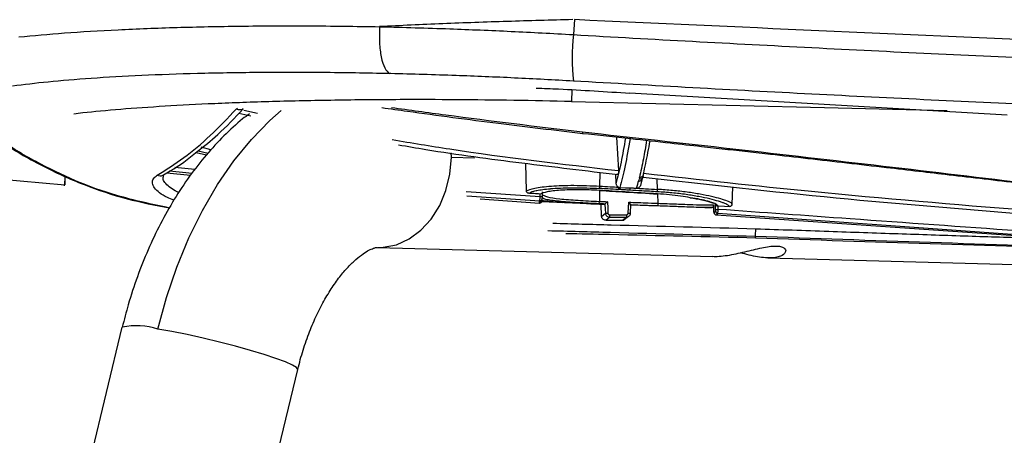
# Paper-space layout '_Right' of a CAD drawing. Units: millimetres. Extents: x -278 to 278, y 61 to 951.
# Drawn here: x -210 to -90, y 332 to 383 of the extents above; entities that cross this region are included whole.
import ezdxf

# ---------------------------------------------------------------- set-up
doc = ezdxf.new("R2010")
doc.units = ezdxf.units.MM

psp = doc.layouts.new('_Right')

# ---------------------------------------------------------------- linework, layer by layer
at = {"color": 7, "linetype": 'Continuous', "lineweight": 25}
for p, q in [((-142.02, 382.88), (-142.15, 381.05)), ((-142.32, 374.33), (-142.36, 372.88)), ((-89.3, 371.22), (-135.27, 373.91)), ((-183.2, 372), (-183.09, 372.09)), ((-182.9, 371.47), (-181.44, 371.15)), ((-182.3, 371.84), (-180.63, 371.48)), ((-136.88, 368.56), (-136.67, 364.47)), ((-186.31, 366.98), (-187.5, 367.31)), ((-188.12, 366.68), (-186.87, 366.38)), ((-187.85, 366.89), (-186.66, 366.61)), ((-157.02, 366.1), (-157.03, 366.63)), ((-157.02, 366.1), (-154.21, 366.02)), ((-188.26, 364.6), (-190.71, 364.85)), ((-147.87, 361.99), (-147.94, 365.35)), ((-221.41, 364.24), (-204.13, 362.74)), ((-204.14, 362.59), (-204.03, 363.78)), ((-192.21, 363.85), (-192.1, 363.94)), ((-191.7, 364.2), (-188.81, 363.9)), ((-191.35, 364.43), (-188.61, 364.16)), ((-138.94, 362.58), (-138.89, 364.25)), ((-137.02, 364.02), (-136.96, 362.89)), ((-133.76, 363.42), (-133.75, 363.53)), ((-133.75, 363.53), (-133.64, 363.66)), ((-133.75, 363.45), (-133.71, 363.63)), ((-133.6, 364.06), (-133.6, 364.09)), ((-136.65, 362.44), (-136.67, 362.16)), ((-136.65, 362.44), (-136.49, 362.41)), ((-135.27, 362.36), (-135.29, 362.08)), ((-133.95, 362.65), (-133.73, 363.51)), ((-131.89, 362.17), (-131.92, 363.44)), ((-122.77, 362.46), (-122.83, 360.36)), ((-146.2, 361.26), (-155.21, 361.89)), ((-155.14, 361.4), (-146.25, 360.78)), ((-145.92, 361.26), (-145.9, 361.86)), ((-138.95, 362.05), (-138.98, 360.71)), ((-131.88, 361.62), (-131.85, 360.48)), ((-153.52, 361.02), (-146.29, 360.51)), ((-146.03, 360.69), (-138.5, 360.37)), ((-146.02, 360.74), (-143.49, 360.59)), ((-145.98, 360.94), (-145.98, 360.82)), ((-139, 360.42), (-138.98, 360.71)), ((-138.71, 358.88), (-138.78, 360.38)), ((-135.48, 359.27), (-135.41, 360.61)), ((-135.26, 360.3), (-131.91, 360.19)), ((-135.18, 359.26), (-135.13, 360.31)), ((-135.13, 360.3), (-133.64, 360.25)), ((-125.37, 359.95), (-125.23, 359.95)), ((-125.1, 360.3), (-125.07, 359.53)), ((-124.83, 359.74), (-124.85, 360.43)), ((-124.51, 359.74), (-124.52, 360.16)), ((-138.71, 358.88), (-138.24, 359.26)), ((-138.17, 358.44), (-137.74, 358.79)), ((-137.74, 359.08), (-135.68, 359.08)), ((-137.74, 359.08), (-137.74, 358.79)), ((-137.74, 358.79), (-135.68, 358.79)), ((-136.16, 358.41), (-135.68, 358.79)), ((-136.02, 358.45), (-135.55, 358.81)), ((-135.68, 359.08), (-135.68, 358.79)), ((-125, 359.34), (-124.82, 359.5)), ((-124.73, 359.05), (-124.54, 359.21)), ((-124.73, 359.05), (-87.67, 356.5)), ((-87.55, 356.6), (-124.54, 359.25)), ((-138.17, 358.4), (-136.01, 358.4)), ((-119.94, 356.29), (-119.92, 356.23)), ((-166.02, 355.1), (-125.15, 354)), ((-118.45, 353.82), (145.97, 346.69)), ((-248.64, 131.5), (-197.12, 345.36)), ((-227.25, 126.35), (-175.73, 340.21))]:
    psp.add_line(p, q, dxfattribs=at)
at = {"color": 7, "linetype": 'Continuous', "lineweight": 25, "flags": 128}
for points in [[(-142.36, 372.89), (-111.54, 372.15), (-96.61, 371.79)], [(-192.77, 345.14), (-191.73, 348.98), (-190.46, 352.69), (-189, 356.25), (-187.34, 359.61), (-185.51, 362.76), (-183.52, 365.65), (-181.39, 368.26), (-179.15, 370.57), (-177.76, 371.8)], [(-165.93, 355.1), (-165.32, 355.12), (-163.7, 355.43), (-162.14, 356.13), (-160.72, 357.18), (-159.47, 358.55), (-158.44, 360.19), (-157.68, 362.04), (-157.2, 364.03), (-157.02, 366.1)], [(-136.49, 362.41), (-135.81, 362.38), (-135.27, 362.36)], [(-135.27, 362.36), (-134.81, 362.35), (-134.44, 362.33)], [(-146.2, 361.26), (-146.19, 361.45), (-146.18, 361.6)], [(-145.92, 361.26), (-145.92, 361.26), (-145.93, 361.26), (-145.95, 361.26), (-145.99, 361.26), (-146.03, 361.26), (-146.08, 361.26), (-146.14, 361.26), (-146.2, 361.26)], [(-138.96, 362.05), (-138.96, 362.05), (-138.96, 362.05)], [(-146.29, 360.53), (-146.29, 360.62), (-146.29, 360.69)], [(-138.3, 360.39), (-138.26, 359.76), (-138.24, 359.26)], [(-138.01, 360.67), (-137.97, 359.89), (-137.94, 359.27)], [(-125.09, 360.3), (-125.07, 359.87), (-125.06, 359.53)], [(-124.52, 360.16), (-123.75, 360.11), (-123.15, 360.07)], [(-125.06, 359.53), (-125.07, 359.53), (-125.07, 359.53)], [(-175.73, 340.21), (-175.87, 340.43), (-176.37, 340.74), (-177.22, 341.12), (-178.39, 341.56), (-179.83, 342.03), (-181.5, 342.54), (-183.33, 343.05), (-185.28, 343.55), (-187.26, 344.03), (-189.22, 344.46), (-191.07, 344.84), (-192.77, 345.14)]]:
    psp.add_lwpolyline(points, dxfattribs=at)
at = {"color": 7, "linetype": 'Continuous', "lineweight": 25}
for centre, radius, start, end in [((-118.15, 378.31), 24.16, 173.479, 186.9625), ((-134.08, 364.13), 0.488, 267.0426, 329.7089), ((-134.04, 364.1), 0.445, 330.5803, 354.0646), ((-146.27, 360.99), 0.299, 267.2275, 347.3107), ((-146.28, 360.83), 0.299, 267.2016, 358.2459), ((-146.28, 360.81), 0.3, 267.3754, 358.0545), ((-146.24, 361.07), 0.295, 266.5949, 322.5159), ((-124.55, 360.49), 0.3, 216.059, 266.6067), ((-138.18, 362.64), 3.38, 268.9683, 274.041), ((-135.19, 363.58), 4.32, 266.1951, 270.12), ((-124.7, 359.35), 0.302, 182.3263, 264.6823), ((-124.67, 362.66), 2.93, 266.8625, 273.1375), ((-124.53, 359.55), 0.299, 181.6868, 266.741), ((-124.53, 359.51), 0.299, 181.6698, 266.7325), ((-195.36, 336.99), 8.55, 72.368, 101.8581)]:
    psp.add_arc(centre, radius, start, end, dxfattribs=at)
for points, knots in [([(-171.16, 397.33), (-158.59, 395.54), (-133.45, 391.96), (-95.69, 387.01), (-70.47, 384.02), (-57.86, 382.52)], [0, 0, 0, 0, 0.333291, 0.666652, 1, 1, 1, 1]), ([(-142.23, 382.88), (-144.89, 382.81), (-150.21, 382.67), (-158.09, 382.39), (-163.2, 382.15), (-165.76, 382.03)], [0, 0, 0, 0, 0.333374, 0.666736, 1, 1, 1, 1]), ([(156.46, 373.78), (136.53, 374.09), (96.68, 374.69), (36.91, 376.13), (-22.81, 377.95), (-82.48, 380.15), (-122.18, 381.97), (-142.02, 382.88)], [0, 0, 0, 0, 0.199995, 0.399995, 0.599997, 0.8, 1, 1, 1, 1]), ([(-209.72, 380.78), (-207.91, 380.94), (-204.21, 381.28), (-197.71, 381.67), (-190.54, 381.95), (-182.77, 382.11), (-174.51, 382.16), (-168.68, 382.06), (-165.76, 382.02)], [0, 0, 0, 0, 0.1592735, 0.3261701, 0.493522, 0.6604498, 0.8302176, 1, 1, 1, 1]), ([(-165.76, 382.01), (-165.7, 382.01), (-162.89, 381.95), (-157.59, 381.79), (-149.75, 381.47), (-144.69, 381.2), (-142.15, 381.05), (-142.15, 381.05)], [0, 0, 0, 0, 0.0074235, 0.3680947, 0.6840435, 0.9999975, 1, 1, 1, 1]), ([(-142.15, 381.05), (-142.15, 381.05), (-137.32, 380.77), (-122.79, 379.96), (-98.56, 378.72), (-69.46, 377.42), (-40.33, 376.31), (-11.18, 375.39), (17.99, 374.65), (47.17, 374.11), (79.98, 373.71), (116.41, 373.52), (143.11, 373.7), (156.46, 373.78)], [0, 0, 0, 0, 0, 0.048806, 0.146429, 0.244053, 0.341674, 0.439303, 0.536932, 0.634556, 0.73218, 0.86609, 1, 1, 1, 1]), ([(-164.57, 376.3), (-167.33, 376.35), (-172.87, 376.45), (-180.69, 376.44), (-188.04, 376.32), (-194.83, 376.08), (-200.92, 375.73), (-206.22, 375.3), (-209.08, 374.94), (-210.48, 374.77)], [0, 0, 0, 0, 0.1477937, 0.2955741, 0.4405646, 0.5859236, 0.7308866, 0.8688884, 1, 1, 1, 1]), ([(-142.13, 375.38), (-144.53, 375.51), (-149.34, 375.78), (-156.8, 376.08), (-161.84, 376.23), (-164.51, 376.3), (-164.57, 376.3)], [0, 0, 0, 0, 0.315069, 0.6320466, 0.9925818, 1, 1, 1, 1]), ([(-146.69, 374.54), (-145.78, 374.5), (-142.02, 374.35), (-138.18, 374.1), (-135.27, 373.91)], [0, 0, 0, 0, 0.243259, 1, 1, 1, 1]), ([(156.45, 368.1), (143.1, 368.01), (116.4, 367.84), (79.97, 368.02), (47.17, 368.42), (17.99, 368.97), (-11.17, 369.7), (-40.32, 370.62), (-69.45, 371.74), (-98.55, 373.04), (-122.77, 374.28), (-137.29, 375.11), (-142.13, 375.38)], [0, 0, 0, 0, 0.133922, 0.267844, 0.365466, 0.463087, 0.560709, 0.658332, 0.755947, 0.85357, 0.951193, 1, 1, 1, 1]), ([(-142.36, 372.89), (-144.72, 372.94), (-149.44, 373.04), (-156.44, 373.12), (-163.77, 373.13), (-171.31, 373.06), (-178.9, 372.89), (-185.83, 372.65), (-192.04, 372.32), (-197.39, 371.94), (-201.08, 371.61), (-202.66, 371.41), (-203.02, 371.36)], [0, 0, 0, 0, 0.096405, 0.193007, 0.289379, 0.40534, 0.521694, 0.637611, 0.747476, 0.857728, 0.967542, 1, 1, 1, 1]), ([(-192.85, 363.9), (-191.77, 364.58), (-189.61, 365.95), (-186.39, 368.64), (-184.26, 370.88), (-183.2, 372)], [0, 0, 0, 0, 0.333405, 0.666279, 1, 1, 1, 1]), ([(-188, 366.78), (-187.16, 367.44), (-185.26, 368.93), (-183.4, 370.9), (-182.37, 372)], [0, 0, 0, 0, 0.44332, 1, 1, 1, 1]), ([(-183.2, 372), (-183.14, 371.98), (-183, 371.92), (-182.78, 371.9), (-182.57, 371.93), (-182.42, 371.98), (-182.37, 372.03), (-182.37, 372.03)], [0, 0, 0, 0, 0.224463, 0.469421, 0.73024, 0.999779, 1, 1, 1, 1]), ([(-165.49, 372.15), (-164.44, 372.01), (-159.71, 371.35), (-151.57, 370.23), (-144.44, 369.41), (-141.02, 369.01)], [0, 0, 0, 0, 0.1279048, 0.5817398, 1, 1, 1, 1]), ([(-164.32, 372.17), (-162.12, 371.87), (-154.37, 370.79), (-146.6, 369.86), (-141.04, 369.19)], [0, 0, 0, 0, 0.284654, 1, 1, 1, 1]), ([(-181.62, 371.39), (-181.9, 371.19), (-182.99, 370.38), (-184.76, 368.71), (-186.93, 366.39), (-188.94, 363.8), (-190.81, 360.99), (-192.5, 357.99), (-194, 354.83), (-195.31, 351.53), (-196.35, 348.36), (-196.88, 346.28), (-197.12, 345.36)], [0, 0, 0, 0, 0.036758, 0.143256, 0.251645, 0.361364, 0.47182, 0.582461, 0.692957, 0.803192, 0.913159, 1, 1, 1, 1]), ([(-212.44, 368.51), (-212.26, 368.37), (-210.55, 367.07), (-207.02, 365.06), (-201.87, 362.68), (-196.64, 360.94), (-193.1, 360.25), (-191.37, 359.91)], [0, 0, 0, 0, 0.029391, 0.282378, 0.530019, 0.770476, 1, 1, 1, 1]), ([(-191.37, 359.9), (-193.52, 360.36), (-197.42, 361.19), (-202.85, 363.14), (-207.63, 365.49), (-210.79, 367.35), (-212.28, 368.48), (-212.37, 368.55)], [0, 0, 0, 0, 0.286387, 0.520644, 0.7534, 0.984645, 1, 1, 1, 1]), ([(-141.04, 369.19), (-128.83, 367.82), (-104.54, 365.09), (-80.24, 362.14), (-68.17, 360.68)], [0, 0, 0, 0, 0.502877, 1, 1, 1, 1]), ([(-141.04, 369.19), (-141.04, 369.15), (-141.04, 369.07), (-141.03, 369.01), (-141.02, 369.02), (-141.02, 369.02)], [0, 0, 0, 0, 0.398188, 0.841299, 1, 1, 1, 1]), ([(-141.02, 369.01), (-139.07, 368.8), (-135.51, 368.41), (-130.68, 367.88), (-126.84, 367.45), (-123.7, 367.1), (-120.89, 366.79), (-117.54, 366.41), (-113.51, 365.95), (-108.81, 365.41), (-104.29, 364.89), (-100.14, 364.41), (-96.17, 363.94), (-92.07, 363.46), (-88.31, 363.02), (-85, 362.63), (-81.89, 362.25), (-78.11, 361.8), (-73.44, 361.24), (-70.03, 360.83), (-68.17, 360.61)], [0, 0, 0, 0, 0.080429, 0.146748, 0.198949, 0.238388, 0.276125, 0.31459, 0.376696, 0.441814, 0.508243, 0.562698, 0.613019, 0.671544, 0.731345, 0.767908, 0.807729, 0.859533, 0.92362, 1, 1, 1, 1]), ([(-135.8, 368.44), (-135.98, 367.41), (-136.38, 365.14), (-136.76, 363.68), (-136.96, 362.89)], [0, 0, 0, 0, 0.456923, 1, 1, 1, 1]), ([(-135.24, 368.38), (-135.44, 367.21), (-135.86, 364.78), (-136.28, 363.22), (-136.49, 362.41)], [0, 0, 0, 0, 0.481777, 1, 1, 1, 1]), ([(-164.21, 368.24), (-161.88, 367.85), (-152.74, 366.33), (-143.53, 365.26), (-136.67, 364.47)], [0, 0, 0, 0, 0.255225, 1, 1, 1, 1]), ([(-163.45, 367.61), (-162.35, 367.42), (-157.36, 366.55), (-148.43, 365.39), (-140.61, 364.45), (-136.7, 363.98)], [0, 0, 0, 0, 0.124545, 0.562368, 1, 1, 1, 1]), ([(-133.22, 368.16), (-133.35, 367.38), (-133.65, 365.67), (-133.94, 364.36), (-134.1, 363.64)], [0, 0, 0, 0, 0.45456, 1, 1, 1, 1]), ([(-133.6, 364.09), (-133.42, 364.89), (-133.16, 366.08), (-132.89, 367.62), (-132.8, 368.11)], [0, 0, 0, 0, 0.681036, 1, 1, 1, 1]), ([(-192.1, 363.94), (-190.99, 364.6), (-189.62, 365.41), (-188.26, 366.56), (-188, 366.78)], [0, 0, 0, 0, 0.807951, 1, 1, 1, 1]), ([(-204.1, 363.81), (-204.12, 363.36), (-204.14, 362.62), (-204.13, 362.71), (-204.13, 362.75)], [0, 0, 0, 0, 0.604791, 1, 1, 1, 1]), ([(-190.83, 360.87), (-191.1, 360.97), (-191.81, 361.24), (-192.61, 361.75), (-193.24, 362.35), (-193.49, 362.93), (-193.41, 363.47), (-193.04, 363.76), (-192.85, 363.9)], [0, 0, 0, 0, 0.110921, 0.288178, 0.465536, 0.643121, 0.823978, 1, 1, 1, 1]), ([(-192.85, 363.9), (-192.74, 363.86), (-192.56, 363.81), (-192.33, 363.84), (-192.19, 363.88), (-192.12, 363.93), (-192.1, 363.94)], [0, 0, 0, 0, 0.431907, 0.669424, 0.915819, 1, 1, 1, 1]), ([(-190.23, 361.79), (-190.3, 361.81), (-190.7, 361.98), (-191.49, 362.51), (-192.23, 363.23), (-192.12, 363.7), (-192.08, 363.86)], [0, 0, 0, 0, 0.048502, 0.28811, 0.76802, 1, 1, 1, 1]), ([(-136.7, 363.98), (-136.73, 363.98), (-136.8, 363.99), (-136.86, 364), (-136.89, 364)], [0, 0, 0, 0, 0.558456, 1, 1, 1, 1]), ([(-136.67, 364.47), (-136.67, 364.4), (-136.67, 364.27), (-136.67, 364.11), (-136.68, 364), (-136.69, 363.98), (-136.7, 363.98)], [0, 0, 0, 0, 0.249779, 0.499544, 0.749367, 1, 1, 1, 1]), ([(-134.05, 363.47), (-134.04, 363.48), (-134.03, 363.5), (-134.05, 363.53), (-134.08, 363.56), (-134.1, 363.6), (-134.1, 363.63), (-134.1, 363.64)], [0, 0, 0, 0, 0.169618, 0.339251, 0.560378, 0.780477, 1, 1, 1, 1]), ([(-134.05, 363.47), (-134.01, 363.46), (-133.93, 363.46), (-133.82, 363.49), (-133.73, 363.54), (-133.68, 363.6), (-133.65, 363.63)], [0, 0, 0, 0, 0.246311, 0.5, 0.753689, 1, 1, 1, 1]), ([(-133.65, 363.63), (-133.65, 363.63), (-133.64, 363.64), (-133.63, 363.72), (-133.62, 363.79), (-133.62, 363.82)], [0, 0, 0, 0, 0.37857, 0.710924, 1, 1, 1, 1]), ([(-87.04, 359.12), (-94.74, 359.74), (-110.3, 361), (-125.81, 362.74), (-133.65, 363.63)], [0, 0, 0, 0, 0.4945215, 1, 1, 1, 1]), ([(-87.02, 359.61), (-95.72, 360.32), (-111.27, 361.6), (-126.77, 363.34), (-133.6, 364.11)], [0, 0, 0, 0, 0.559996, 1, 1, 1, 1]), ([(-147.87, 361.99), (-147.6, 362.11), (-147.06, 362.35), (-144.95, 362.6), (-142.15, 362.71), (-140.01, 362.62), (-138.94, 362.58)], [0, 0, 0, 0, 0.250242, 0.500322, 0.750412, 1, 1, 1, 1]), ([(-147.59, 361.7), (-147.43, 361.79), (-147.22, 361.9), (-146.77, 362.01), (-146.65, 362.03), (-146.62, 362.04), (-146.61, 362.04), (-146.17, 362.13), (-145.61, 362.21), (-144.95, 362.26), (-144.95, 362.26), (-144.94, 362.26), (-144.89, 362.27), (-144.81, 362.27), (-144.73, 362.28), (-144.68, 362.28), (-143.89, 362.34), (-142.06, 362.42), (-139.99, 362.33), (-138.95, 362.29)], [0, 0, 0, 0, 0.1871096, 0.2343342, 0.2464109, 0.2495667, 0.2506725, 0.2508009, 0.4694182, 0.4695581, 0.4698106, 0.470654, 0.4736942, 0.485194, 0.49627, 0.5004082, 0.5009925, 0.7503893, 1, 1, 1, 1]), ([(-138.95, 362.29), (-138.95, 362.3), (-138.95, 362.32), (-138.95, 362.39), (-138.94, 362.48), (-138.94, 362.54), (-138.94, 362.58)], [0, 0, 0, 0, 0.242508, 0.5, 0.757492, 1, 1, 1, 1]), ([(-138.94, 362.58), (-138.51, 362.55), (-137.75, 362.51), (-136.98, 362.46), (-136.65, 362.44)], [0, 0, 0, 0, 0.56, 1, 1, 1, 1]), ([(-136.96, 362.89), (-136.95, 362.84), (-136.94, 362.74), (-136.87, 362.61), (-136.78, 362.51), (-136.69, 362.46), (-136.65, 362.44)], [0, 0, 0, 0, 0.290182, 0.500401, 0.758768, 1, 1, 1, 1]), ([(-136.49, 362.41), (-136.49, 362.38), (-136.5, 362.32), (-136.5, 362.23), (-136.51, 362.17), (-136.51, 362.16), (-136.51, 362.15)], [0, 0, 0, 0, 0.243414, 0.5, 0.756586, 1, 1, 1, 1]), ([(-135.27, 362.36), (-134.64, 362.33), (-133.51, 362.26), (-132.39, 362.2), (-131.89, 362.17)], [0, 0, 0, 0, 0.56, 1, 1, 1, 1]), ([(-134.44, 362.33), (-134.4, 362.48), (-134.32, 362.76), (-134.25, 363.05), (-134.21, 363.18)], [0, 0, 0, 0, 0.56008, 1, 1, 1, 1]), ([(-134.44, 362.33), (-134.4, 362.33), (-134.34, 362.33), (-134.21, 362.37), (-134.06, 362.47), (-133.99, 362.58), (-133.95, 362.64)], [0, 0, 0, 0, 0.163289, 0.335186, 0.667509, 1, 1, 1, 1]), ([(-134.21, 363.18), (-134.2, 363.24), (-134.17, 363.33), (-134.08, 363.42), (-134.05, 363.47)], [0, 0, 0, 0, 0.559636, 1, 1, 1, 1]), ([(-134.21, 363.18), (-134.15, 363.19), (-134.05, 363.19), (-133.94, 363.25), (-133.86, 363.3), (-133.8, 363.36), (-133.78, 363.4), (-133.78, 363.41)], [0, 0, 0, 0, 0.35339, 0.543395, 0.737362, 0.931329, 1, 1, 1, 1]), ([(-147.59, 361.7), (-147.63, 361.71), (-147.7, 361.72), (-147.79, 361.79), (-147.85, 361.88), (-147.86, 361.96), (-147.87, 361.99)], [0, 0, 0, 0, 0.249726, 0.499495, 0.749336, 1, 1, 1, 1]), ([(-146.18, 361.6), (-146.45, 361.62), (-146.92, 361.65), (-147.39, 361.69), (-147.59, 361.7)], [0, 0, 0, 0, 0.56, 1, 1, 1, 1]), ([(-146.25, 360.78), (-146.25, 360.79), (-146.24, 360.82), (-146.22, 360.93), (-146.21, 361.08), (-146.2, 361.2), (-146.2, 361.26)], [0, 0, 0, 0, 0.241988, 0.499998, 0.758008, 1, 1, 1, 1]), ([(-138.96, 362.05), (-139.82, 362.09), (-141.54, 362.16), (-143.79, 362.08), (-145.5, 361.89), (-145.95, 361.7), (-146.18, 361.6)], [0, 0, 0, 0, 0.249934, 0.499892, 0.749707, 1, 1, 1, 1]), ([(-146.18, 361.6), (-146.18, 361.6), (-146.18, 361.6), (-146.18, 361.6), (-146.18, 361.6)], [0, 0, 0, 0, 0.56, 1, 1, 1, 1]), ([(-146, 360.89), (-145.99, 360.91), (-145.96, 360.95), (-145.94, 361.04), (-145.93, 361.14), (-145.92, 361.22), (-145.92, 361.26)], [0, 0, 0, 0, 0.251807, 0.4952635, 0.7395266, 1, 1, 1, 1]), ([(-139, 360.42), (-139.9, 360.46), (-141.69, 360.54), (-143.99, 360.71), (-145.52, 360.91), (-145.84, 361.07), (-145.97, 361.13)], [0, 0, 0, 0, 0.27566, 0.551357, 0.826902, 1, 1, 1, 1]), ([(-145.95, 361.56), (-145.8, 361.46), (-145.51, 361.26), (-143.91, 361.01), (-141.64, 360.83), (-139.87, 360.75), (-138.98, 360.71)], [0, 0, 0, 0, 0.250258, 0.499953, 0.74986, 1, 1, 1, 1]), ([(-138.96, 362.05), (-137.9, 361.98), (-135.54, 361.84), (-133.19, 361.7), (-131.9, 361.62)], [0, 0, 0, 0, 0.452485, 1, 1, 1, 1]), ([(-131.9, 361.63), (-133.22, 361.7), (-135.57, 361.85), (-137.93, 361.99), (-138.96, 362.05)], [0, 0, 0, 0, 0.56, 1, 1, 1, 1]), ([(-136.67, 362.16), (-137.09, 362.18), (-137.86, 362.23), (-138.62, 362.27), (-138.95, 362.29)], [0, 0, 0, 0, 0.56, 1, 1, 1, 1]), ([(-136.51, 362.15), (-136.54, 362.15), (-136.59, 362.15), (-136.64, 362.15), (-136.67, 362.16)], [0, 0, 0, 0, 0.5600001, 1, 1, 1, 1]), ([(-135.29, 362.08), (-135.52, 362.09), (-135.92, 362.11), (-136.33, 362.14), (-136.51, 362.15)], [0, 0, 0, 0, 0.56, 1, 1, 1, 1]), ([(-131.91, 361.88), (-132.54, 361.92), (-133.67, 361.98), (-134.79, 362.05), (-135.29, 362.08)], [0, 0, 0, 0, 0.56, 1, 1, 1, 1]), ([(-131.91, 361.88), (-131.91, 361.89), (-131.9, 361.91), (-131.9, 361.98), (-131.9, 362.07), (-131.89, 362.14), (-131.89, 362.17)], [0, 0, 0, 0, 0.242648, 0.5, 0.757352, 1, 1, 1, 1]), ([(-123.15, 360.07), (-123.17, 360.12), (-123.21, 360.22), (-123.57, 360.41), (-124.02, 360.58), (-124.59, 360.77), (-125.49, 361.01), (-126.83, 361.3), (-128.4, 361.55), (-130.11, 361.76), (-131.31, 361.84), (-131.91, 361.88)], [0, 0, 0, 0, 0.13417, 0.250018, 0.312739, 0.374852, 0.49965, 0.623711, 0.749103, 0.875602, 1, 1, 1, 1]), ([(-127.9, 361.15), (-128.28, 361.23), (-129.44, 361.44), (-130.92, 361.55), (-131.9, 361.63)], [0, 0, 0, 0, 0.334639, 1, 1, 1, 1]), ([(-122.83, 360.36), (-122.84, 360.41), (-122.85, 360.51), (-123.33, 360.73), (-124.14, 361.01), (-125.27, 361.3), (-126.66, 361.59), (-128.27, 361.84), (-130.04, 362.05), (-131.27, 362.13), (-131.89, 362.17)], [0, 0, 0, 0, 0.123423, 0.248959, 0.374119, 0.499127, 0.624146, 0.74931, 0.874657, 1, 1, 1, 1]), ([(-127.9, 361.16), (-127.41, 361.08), (-126.33, 360.89), (-125.4, 360.61), (-125.15, 360.51), (-125.08, 360.49)], [0, 0, 0, 0, 0.364168, 0.81296, 1, 1, 1, 1]), ([(-124.57, 360.2), (-124.69, 360.3), (-124.94, 360.5), (-126.26, 360.89), (-127.49, 361.09), (-127.9, 361.15)], [0, 0, 0, 0, 0.4016276, 0.8023131, 1, 1, 1, 1]), ([(-146.3, 360.51), (-146.27, 360.51), (-146.24, 360.51), (-146.22, 360.52), (-146.21, 360.52)], [0, 0, 0, 0, 0.78037, 1, 1, 1, 1]), ([(-146.29, 360.69), (-146.29, 360.71), (-146.28, 360.74), (-146.26, 360.76), (-146.25, 360.78)], [0, 0, 0, 0, 0.56, 1, 1, 1, 1]), ([(-146.29, 360.51), (-146.29, 360.51), (-146.29, 360.52), (-146.29, 360.53), (-146.29, 360.53)], [0, 0, 0, 0, 0.56, 1, 1, 1, 1]), ([(-145.98, 360.82), (-145.98, 360.81), (-145.98, 360.81), (-145.98, 360.8), (-145.98, 360.8)], [0, 0, 0, 0, 0.56, 1, 1, 1, 1]), ([(-145.93, 360.83), (-145.74, 360.8), (-145.38, 360.76), (-144.77, 360.7), (-144.13, 360.64), (-143.7, 360.61), (-143.49, 360.59)], [0, 0, 0, 0, 0.2508861, 0.4884482, 0.7549066, 1, 1, 1, 1]), ([(-140.56, 360.44), (-140.21, 360.43), (-139.49, 360.4), (-138.77, 360.38), (-138.41, 360.37)], [0, 0, 0, 0, 0.498562, 1, 1, 1, 1]), ([(-138.3, 360.39), (-138.43, 360.4), (-138.66, 360.41), (-138.89, 360.42), (-139, 360.42)], [0, 0, 0, 0, 0.56, 1, 1, 1, 1]), ([(-138.98, 360.71), (-138.8, 360.7), (-138.48, 360.69), (-138.15, 360.68), (-138.01, 360.67)], [0, 0, 0, 0, 0.56, 1, 1, 1, 1]), ([(-138.41, 360.37), (-138.4, 360.37), (-138.36, 360.37), (-138.32, 360.38), (-138.3, 360.39)], [0, 0, 0, 0, 0.408626, 1, 1, 1, 1]), ([(-138.01, 360.67), (-138.02, 360.66), (-138.05, 360.63), (-138.11, 360.57), (-138.19, 360.49), (-138.25, 360.43), (-138.29, 360.4), (-138.29, 360.39), (-138.3, 360.39)], [0, 0, 0, 0, 0.082595, 0.25072, 0.50003, 0.74949, 0.879607, 1, 1, 1, 1]), ([(-138.3, 360.39), (-138.3, 360.39), (-138.3, 360.39), (-138.3, 360.39), (-138.3, 360.39)], [0, 0, 0, 0, 0.56, 1, 1, 1, 1]), ([(-135.41, 360.61), (-134.74, 360.59), (-133.56, 360.54), (-132.37, 360.5), (-131.85, 360.48)], [0, 0, 0, 0, 0.56, 1, 1, 1, 1]), ([(-135.41, 360.61), (-135.4, 360.6), (-135.36, 360.56), (-135.3, 360.5), (-135.24, 360.43), (-135.19, 360.37), (-135.15, 360.34), (-135.13, 360.31), (-135.13, 360.31), (-135.12, 360.31)], [0, 0, 0, 0, 0.084673, 0.250446, 0.499511, 0.633696, 0.749763, 0.879975, 1, 1, 1, 1]), ([(-135.12, 360.31), (-135.12, 360.31), (-135.12, 360.31), (-135.12, 360.31), (-135.12, 360.31)], [0, 0, 0, 0, 0.56, 1, 1, 1, 1]), ([(-135.12, 360.31), (-134.75, 360.29), (-134.14, 360.27), (-133.29, 360.24), (-132.58, 360.21), (-132.1, 360.2), (-131.86, 360.19)], [0, 0, 0, 0, 0.34, 0.56, 0.78, 1, 1, 1, 1]), ([(-131.85, 360.48), (-131.85, 360.44), (-131.85, 360.37), (-131.85, 360.27), (-131.86, 360.2), (-131.86, 360.19), (-131.86, 360.19)], [0, 0, 0, 0, 0.2405, 0.5, 0.7595, 1, 1, 1, 1]), ([(-131.86, 360.19), (-131.07, 360.16), (-130.12, 360.13), (-129.3, 360.1), (-129.16, 360.09)], [0, 0, 0, 0, 0.828244, 1, 1, 1, 1]), ([(-131.85, 360.48), (-131.08, 360.45), (-129.56, 360.39), (-127.52, 360.32), (-125.89, 360.26), (-125.36, 360.28), (-125.09, 360.3)], [0, 0, 0, 0, 0.250009, 0.500025, 0.75028, 1, 1, 1, 1]), ([(-129.16, 360.09), (-128.41, 360.07), (-127.12, 360.02), (-125.88, 359.97), (-125.37, 359.95)], [0, 0, 0, 0, 0.585804, 1, 1, 1, 1]), ([(-129.16, 360.09), (-128.6, 360.07), (-127.34, 360.03), (-125.88, 359.98), (-125.33, 359.99), (-125.08, 360)], [0, 0, 0, 0, 0.302392, 0.685041, 1, 1, 1, 1]), ([(-124.85, 360.43), (-124.85, 360.43), (-124.85, 360.42), (-124.84, 360.39), (-124.83, 360.33), (-124.78, 360.26), (-124.71, 360.2), (-124.63, 360.17), (-124.59, 360.16), (-124.57, 360.16)], [0, 0, 0, 0, 0.028656, 0.079473, 0.250701, 0.500009, 0.749497, 0.879551, 1, 1, 1, 1]), ([(-124.57, 360.16), (-124.57, 360.17), (-124.57, 360.18), (-124.57, 360.19), (-124.57, 360.2)], [0, 0, 0, 0, 0.56, 1, 1, 1, 1]), ([(-124.52, 360.16), (-124.53, 360.16), (-124.54, 360.16), (-124.56, 360.16), (-124.57, 360.16)], [0, 0, 0, 0, 0.560001, 1, 1, 1, 1]), ([(-122.83, 360.36), (-122.83, 360.34), (-122.83, 360.3), (-122.85, 360.24), (-122.88, 360.19), (-122.92, 360.15), (-122.97, 360.11), (-123.03, 360.08), (-123.09, 360.07), (-123.13, 360.07), (-123.15, 360.07)], [0, 0, 0, 0, 0.125107, 0.249764, 0.374973, 0.499626, 0.624642, 0.749553, 0.874743, 1, 1, 1, 1]), ([(-138.21, 358.4), (-138.28, 358.41), (-138.4, 358.43), (-138.56, 358.53), (-138.68, 358.69), (-138.7, 358.82), (-138.71, 358.88)], [0, 0, 0, 0, 0.249921, 0.49991, 0.749942, 1, 1, 1, 1]), ([(-138.24, 359.26), (-138.23, 359.2), (-138.21, 359.07), (-138.09, 358.92), (-137.93, 358.81), (-137.81, 358.79), (-137.74, 358.79)], [0, 0, 0, 0, 0.252511, 0.499618, 0.746827, 1, 1, 1, 1]), ([(-137.94, 359.27), (-137.94, 359.24), (-137.93, 359.18), (-137.87, 359.12), (-137.81, 359.08), (-137.76, 359.08), (-137.74, 359.08)], [0, 0, 0, 0, 0.280351, 0.55967, 0.779829, 1, 1, 1, 1]), ([(-135.68, 359.08), (-135.65, 359.08), (-135.6, 359.09), (-135.53, 359.14), (-135.49, 359.2), (-135.48, 359.25), (-135.48, 359.27)], [0, 0, 0, 0, 0.28025, 0.559535, 0.779769, 1, 1, 1, 1]), ([(-135.68, 358.79), (-135.62, 358.79), (-135.49, 358.81), (-135.39, 358.89), (-135.34, 358.93)], [0, 0, 0, 0, 0.506919, 1, 1, 1, 1]), ([(-135.34, 358.93), (-135.3, 358.97), (-135.21, 359.07), (-135.19, 359.2), (-135.18, 359.26)], [0, 0, 0, 0, 0.49499, 1, 1, 1, 1]), ([(-135.24, 359.05), (-135.23, 359.08), (-135.19, 359.15), (-135.19, 359.22), (-135.18, 359.26)], [0, 0, 0, 0, 0.4945137, 1, 1, 1, 1]), ([(-125.07, 359.53), (-125.06, 359.48), (-125.06, 359.39), (-125.02, 359.3), (-125, 359.26)], [0, 0, 0, 0, 0.552337, 1, 1, 1, 1]), ([(-125.06, 359.53), (-125.06, 359.51), (-125.05, 359.45), (-125.04, 359.4), (-125.03, 359.36), (-125.02, 359.35), (-125.01, 359.34), (-125, 359.34), (-125, 359.34)], [0, 0, 0, 0, 0.24927, 0.498619, 0.624405, 0.749111, 0.874942, 1, 1, 1, 1]), ([(-124.82, 359.54), (-124.82, 359.55), (-124.83, 359.56), (-124.83, 359.61), (-124.83, 359.68), (-124.83, 359.72), (-124.83, 359.74)], [0, 0, 0, 0, 0.279451, 0.559062, 0.779239, 1, 1, 1, 1]), ([(-124.82, 359.5), (-124.82, 359.51), (-124.82, 359.52), (-124.82, 359.54), (-124.82, 359.54)], [0, 0, 0, 0, 0.56, 1, 1, 1, 1]), ([(-124.54, 359.25), (-124.54, 359.27), (-124.53, 359.29), (-124.53, 359.41), (-124.52, 359.56), (-124.51, 359.68), (-124.51, 359.74)], [0, 0, 0, 0, 0.252493, 0.499927, 0.747394, 1, 1, 1, 1]), ([(-124.54, 359.21), (-124.54, 359.22), (-124.54, 359.23), (-124.54, 359.25), (-124.54, 359.25)], [0, 0, 0, 0, 0.56, 1, 1, 1, 1]), ([(-87.99, 357.12), (-94.81, 357.6), (-106.98, 358.46), (-119.15, 359.35), (-124.51, 359.74)], [0, 0, 0, 0, 0.559999, 1, 1, 1, 1]), ([(-144.64, 358.05), (-142.28, 357.98), (-134.04, 357.76), (-125.79, 357.54), (-119.91, 357.38)], [0, 0, 0, 0, 0.286892, 1, 1, 1, 1]), ([(-119.99, 356.43), (-125.86, 356.58), (-134.29, 356.81), (-142.72, 357.04), (-145.27, 357.11)], [0, 0, 0, 0, 0.696969, 1, 1, 1, 1]), ([(-119.92, 356.23), (-125.86, 356.38), (-133.58, 356.56), (-141.29, 356.73), (-143.07, 356.77)], [0, 0, 0, 0, 0.769843, 1, 1, 1, 1]), ([(-119.99, 356.43), (-119.98, 356.45), (-119.97, 356.5), (-119.95, 356.72), (-119.93, 357.02), (-119.92, 357.26), (-119.91, 357.38)], [0, 0, 0, 0, 0.249428, 0.500002, 0.750538, 1, 1, 1, 1]), ([(-36.73, 354.33), (-50.24, 354.52), (-78, 354.92), (-105.74, 355.92), (-119.99, 356.43)], [0, 0, 0, 0, 0.4865978, 1, 1, 1, 1]), ([(-119.92, 356.23), (-119.93, 356.27), (-119.96, 356.32), (-119.98, 356.4), (-119.99, 356.43)], [0, 0, 0, 0, 0.5600774, 1, 1, 1, 1]), ([(-119.91, 357.38), (-116.95, 357.27), (-111.18, 357.07), (-102.71, 356.78), (-94.66, 356.51), (-87.03, 356.27), (-81.95, 356.12), (-79.42, 356.05), (-79.29, 356.05)], [0, 0, 0, 0, 0.218535, 0.426881, 0.625037, 0.813004, 0.990782, 1, 1, 1, 1]), ([(-125.15, 354.01), (-125.05, 354), (-124.68, 353.98), (-123.9, 354.05), (-122.86, 354.2), (-121.43, 354.51), (-120, 354.87), (-118.72, 355.15), (-117.87, 355.27), (-117.16, 355.27), (-116.65, 355.15), (-116.33, 354.93), (-116.29, 354.75), (-116.28, 354.66)], [0, 0, 0, 0, 0.030174, 0.118528, 0.206622, 0.29493, 0.470448, 0.558789, 0.646407, 0.734701, 0.822964, 0.911156, 1, 1, 1, 1]), ([(-39.46, 354.37), (-52.12, 354.52), (-78.95, 354.85), (-105.76, 355.75), (-119.92, 356.23)], [0, 0, 0, 0, 0.471788, 1, 1, 1, 1]), ([(-175.73, 340.21), (-175.63, 340.61), (-175.33, 341.81), (-174.72, 343.73), (-173.88, 345.89), (-172.94, 347.88), (-171.93, 349.65), (-170.89, 351.19), (-169.85, 352.46), (-168.86, 353.47), (-167.96, 354.21), (-167.19, 354.7), (-166.6, 354.97), (-166.2, 355.09), (-166.06, 355.1), (-166.02, 355.1), (-166.02, 355.1)], [0, 0, 0, 0, 0.039988, 0.118851, 0.197267, 0.274983, 0.351836, 0.427728, 0.502661, 0.57681, 0.650614, 0.724749, 0.800302, 0.879342, 0.96561, 1, 1, 1, 1]), ([(-116.28, 354.66), (-116.36, 354.46), (-116.48, 354.18), (-117.18, 353.91), (-117.87, 353.81), (-118.72, 353.81), (-119.69, 353.93), (-120.73, 354.15), (-121.43, 354.34), (-121.78, 354.44)], [0, 0, 0, 0, 0.249502, 0.374151, 0.49964, 0.624375, 0.749841, 0.875428, 1, 1, 1, 1])]:
    psp.add_open_spline(points, degree=3, knots=knots, dxfattribs=at)
psp.add_open_spline([(-165.76, 382.01), (-165.78, 381.36), (-165.83, 380.06), (-165.59, 378.26), (-165.16, 376.86), (-164.76, 376.48), (-164.57, 376.3)], degree=3, dxfattribs=at)

doc.saveas('drawing.dxf')
